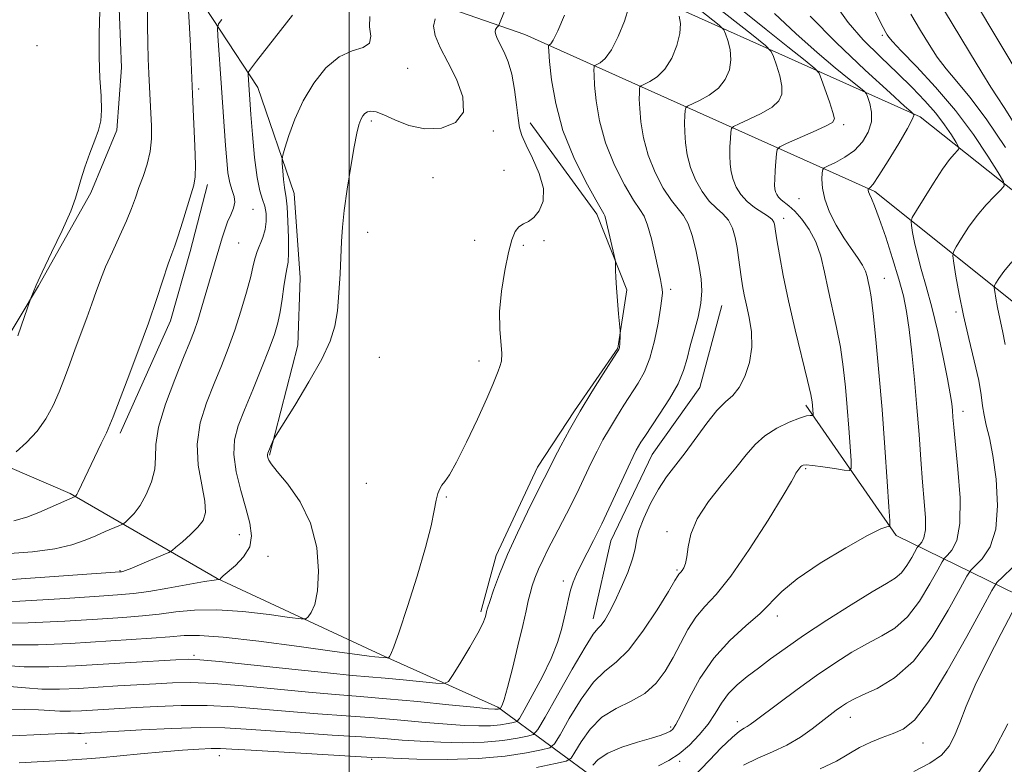
# Model space of a CAD drawing. Extents: x 2057300 to 2060200, y 297300 to 300200.
# Drawn here: x 2057936 to 2058127, y 298137 to 298281 of the extents above; entities that cross this region are included whole.
import ezdxf

# ---------------------------------------------------------------- set-up
doc = ezdxf.new("R2010")
doc.units = 0
doc.header["$MEASUREMENT"] = 0
for name, color, linetype, lineweight in [('BREAKLINE DTM HARD', 7, 'Continuous', 0), ('CONTOUR INDEX', 41, 'Continuous', 13), ('CONTOUR INTERMEDIATE', 44, 'Continuous', 0), ('GRID LINE', 7, 'Continuous', 0), ('SPOT ELEVATION DTM', 2, 'Continuous', 13)]:
    doc.layers.add(name, color=color, linetype=linetype, lineweight=lineweight)

msp = doc.modelspace()

# ---------------------------------------------------------------- linework, layer by layer
at = {"layer": 'BREAKLINE DTM HARD', "extrusion": (-0.0841006215153371, 0.02791542259726004, 0.9960661698109974), "elevation": -163698.6890762927, "flags": 128}
msp.add_lwpolyline([(-931381.2954919131, 1852008.721683176), (-931367.9274392353, 1852009.591625448), (-931354.037951068, 1852010.188743868), (-931330.3586198039, 1852007.818876597)], dxfattribs=at)
at = {"layer": 'BREAKLINE DTM HARD'}
for points in [[(2058034.57, 297598.33, 1194.77), (2058050.21, 297644.71, 1188.79), (2058069.21, 297697.35, 1178.54), (2058090.27, 297738.7, 1169.17), (2058117.61, 297782.11, 1162.52), (2058141.56, 297810.89, 1159.22), (2058173.04, 297840.07, 1156.16), (2058191.96, 297869.71, 1152.73), (2058202.59, 297916.94, 1146.75), (2058213.61, 297958.74, 1140.98), (2058221.3, 298004.31, 1134.12), (2058223.98, 298053.66, 1126.71), (2058214.97, 298110.17, 1113.74), (2058200.94, 298167.95, 1104.96), (2058182.58, 298179.73, 1099.14), (2058151.68, 298197.82, 1094.83), (2058133.36, 298222.15, 1090.15), (2058101.65, 298247.36, 1082.28), (2058033.99, 298277.72, 1066.97), (2057968.39, 298300.53, 1054.34)], [(2058046.7, 297594.24, 1194.77), (2058062.3, 297640.49, 1188.79), (2058080.98, 297692.25, 1178.54), (2058101.41, 297732.37, 1169.17), (2058127.99, 297774.57, 1162.52), (2058150.87, 297802.07, 1159.22), (2058182.95, 297831.8, 1156.16), (2058203.58, 297864.12, 1152.73), (2058218.91, 297912.95, 1146.75), (2058230.05, 297955.19, 1140.98), (2058238.02, 298002.45, 1134.12), (2058240.85, 298054.54, 1126.71), (2058231.45, 298113.48, 1113.74), (2058215.68, 298178.45, 1104.96), (2058191.36, 298194.05, 1099.14), (2058163.07, 298210.62, 1094.83), (2058145.49, 298233.97, 1090.15), (2058110.45, 298261.82, 1082.28), (2058040.2, 298293.35, 1066.97)], [(2057955.18, 298291.04, 1052.44), (2057955.95, 298271.38, 1052.74), (2057955.07, 298259.25, 1052.36), (2057950.01, 298247.13, 1052.32), (2057939.91, 298229.18, 1052.11), (2057932.34, 298216.66, 1051.56)], [(2057967.73, 298289.74, 1055.75), (2057982.3, 298267.52, 1060.64), (2057989.34, 298246.99, 1062.69), (2057990.53, 298230.67, 1062.95), (2057990.07, 298217.71, 1063.28), (2057984.56, 298196.39, 1064.12)], [(2058034.98, 298260.64, 1066.79), (2058047.89, 298243.03, 1067.63), (2058053.7, 298228.36, 1068.22), (2058051.98, 298217.08, 1067.92), (2058043.57, 298204.97, 1067.76), (2058036.43, 298194.12, 1067.38), (2058028.42, 298177, 1067.51), (2058025.45, 298166.13, 1067.71)], [(2058048.76, 298133, 1081.52), (2058028.73, 298147.72, 1069.72), (2058006.18, 298157.83, 1065.75), (2057974.44, 298172.59, 1061.94), (2057946.05, 298189, 1055.79), (2057906.78, 298205.87, 1050.52), (2057867.54, 298229.43, 1040.73), (2057837.51, 298257.15, 1029.94)], [(2058072.09, 298225.37, 1072.86), (2058067.85, 298209.49, 1073.03), (2058058.61, 298196.55, 1072.94), (2058050.6, 298179.85, 1072.82), (2058047.2, 298164.8, 1073.45)], [(2058088.34, 298206.07, 1075.62), (2058105.82, 298180.91, 1080.31), (2058135.06, 298166.59, 1092.06), (2058158.46, 298158.14, 1096.79)]]:
    msp.add_polyline3d(points, dxfattribs=at)
at = {"layer": 'CONTOUR INDEX', "flags": 128}
for points, elevation in [([(2058113.472, 298285.173), (2058119.966, 298274.346), (2058122.377, 298270.364), (2058124.123, 298267.533), (2058125.307, 298265.7), (2058126.666, 298263.629), (2058129.098, 298259.814)], 1090), ([(2058054.11, 298283.038), (2058053.244, 298280.322), (2058052.026, 298277.325), (2058050.715, 298274.747), (2058049.532, 298273.12), (2058048.573, 298272.291), (2058047.896, 298271.937), (2058047.532, 298271.766), (2058047.392, 298271.625), (2058047.356, 298271.393), (2058047.334, 298270.911), (2058047.354, 298269.878), (2058047.477, 298267.955), (2058047.782, 298264.927), (2058048.421, 298261.071), (2058049.566, 298256.791), (2058051.289, 298252.498), (2058053.247, 298248.647), (2058054.999, 298245.703), (2058056.218, 298243.907), (2058057.041, 298242.601), (2058057.722, 298240.907), (2058058.454, 298238.224), (2058059.183, 298235.071), (2058060.204, 298230.35), (2058060.438, 298229.218), (2058060.549, 298228.484), (2058060.577, 298227.776), (2058060.486, 298226.69), (2058060.221, 298224.815), (2058059.743, 298221.918), (2058059.055, 298218.488), (2058058.174, 298215.192), (2058057.118, 298212.53), (2058055.908, 298210.333), (2058053.139, 298206.076), (2058051.691, 298203.791), (2058050.317, 298201.526), (2058049.079, 298199.354), (2058047.933, 298197.197), (2058046.809, 298194.939), (2058044.456, 298189.968), (2058043.239, 298187.449), (2058042.013, 298185.041), (2058039.622, 298180.505), (2058038.506, 298178.33), (2058037.493, 298176.259), (2058036.626, 298174.354), (2058035.935, 298172.657), (2058035.399, 298171.125), (2058034.983, 298169.694), (2058034.631, 298168.231), (2058034.213, 298166.328), (2058033.58, 298163.506), (2058032.647, 298159.539), (2058031.586, 298155.196), (2058030.633, 298151.496), (2058029.971, 298149.207), (2058029.573, 298148.087), (2058029.357, 298147.643), (2058029.247, 298147.451), (2058029.182, 298147.375), (2058029.108, 298147.351), (2058028.794, 298147.297), (2058028.56, 298147.276), (2058028.156, 298147.283), (2058026.937, 298147.387), (2058024.126, 298147.666), (2058019.276, 298148.162), (2058013.25, 298148.766), (2058007.238, 298149.331), (2058002.095, 298149.755), (2057997.334, 298150.123), (2057992.131, 298150.566), (2057979.502, 298151.787), (2057973.719, 298152.258), (2057969.306, 298152.445), (2057965.84, 298152.403), (2057962.615, 298152.236), (2057955.272, 298151.807), (2057947.609, 298151.334), (2057943.987, 298151.177), (2057940.567, 298151.187), (2057937.363, 298151.408), (2057934.276, 298151.716)], 1070), ([(2057989.016, 298281.505), (2057982.084, 298272.607), (2057980.895, 298271.056), (2057980.467, 298270.363), (2057980.43, 298269.936), (2057980.982, 298262.281), (2057981.282, 298258.387), (2057981.684, 298253.978), (2057982.173, 298250.092), (2057982.72, 298247.497), (2057983.25, 298245.86), (2057983.679, 298244.577), (2057983.929, 298243.163), (2057983.961, 298241.61), (2057983.742, 298240.029), (2057983.275, 298238.518), (2057982.162, 298235.811), (2057981.791, 298234.577), (2057981.447, 298233.084), (2057980.939, 298230.94), (2057980.124, 298227.898), (2057979.06, 298224.28), (2057977.854, 298220.548), (2057976.591, 298217.054), (2057975.267, 298213.692), (2057973.856, 298210.249), (2057972.395, 298206.554), (2057971.182, 298202.634), (2057970.578, 298198.562), (2057970.798, 298194.462), (2057971.467, 298190.663), (2057972.068, 298187.547), (2057972.171, 298185.36), (2057971.715, 298183.812), (2057970.727, 298182.48), (2057969.296, 298181.055), (2057967.752, 298179.678), (2057966.484, 298178.604), (2057965.726, 298177.991), (2057965.082, 298177.611), (2057964.002, 298177.137), (2057959.903, 298175.404), (2057957.95, 298174.595), (2057956.751, 298174.123), (2057956.175, 298173.925), (2057955.938, 298173.871), (2057955.598, 298173.838), (2057934.716, 298172.365)], 1060), ([(2058082.268, 298281.808), (2058086.397, 298277.953), (2058090.52, 298274.284), (2058094.026, 298271.299), (2058096.74, 298269.081), (2058098.591, 298267.614), (2058099.586, 298266.807), (2058100.034, 298266.282), (2058100.316, 298265.589), (2058100.705, 298264.384), (2058101.028, 298262.744), (2058101, 298260.852), (2058100.401, 298258.886), (2058099.272, 298256.996), (2058097.718, 298255.325), (2058095.888, 298253.993), (2058094.09, 298253.01), (2058092.678, 298252.364), (2058091.898, 298251.99), (2058091.594, 298251.628), (2058091.504, 298250.966), (2058091.444, 298249.762), (2058091.538, 298248.037), (2058091.988, 298245.884), (2058092.927, 298243.416), (2058094.22, 298240.85), (2058095.666, 298238.427), (2058097.076, 298236.34), (2058098.317, 298234.597), (2058099.268, 298233.161), (2058099.854, 298231.98), (2058100.18, 298230.955), (2058100.397, 298229.977), (2058100.635, 298228.846), (2058100.945, 298227.004), (2058101.355, 298223.802), (2058101.88, 298218.804), (2058102.474, 298212.409), (2058103.076, 298205.227), (2058103.626, 298197.916), (2058104.085, 298191.336), (2058104.413, 298186.393), (2058104.581, 298183.706), (2058104.585, 298182.726), (2058104.427, 298182.611), (2058104.01, 298182.589), (2058102.828, 298182.158), (2058100.274, 298180.883), (2058096.051, 298178.511), (2058091.102, 298175.509), (2058086.676, 298172.529), (2058083.672, 298170.057), (2058079.476, 298165.811), (2058076.749, 298163.413), (2058073.612, 298160.575), (2058070.515, 298157.173), (2058067.842, 298153.224), (2058065.709, 298149.313), (2058064.165, 298146.169), (2058063.207, 298144.311), (2058062.617, 298143.442), (2058062.121, 298143.057), (2058061.448, 298142.724), (2058060.32, 298142.301), (2058058.46, 298141.721), (2058055.747, 298140.93), (2058052.702, 298139.95), (2058050.003, 298138.819), (2058048.174, 298137.6), (2058047.112, 298136.456)], 1080), ([(2058128.25, 298165.965), (2058126.114, 298161.962), (2058123.507, 298156.935), (2058121.083, 298151.952), (2058119.334, 298147.865), (2058118.114, 298144.678), (2058117.116, 298142.18), (2058116.032, 298140.165), (2058114.537, 298138.446), (2058112.304, 298136.839), (2058109.196, 298135.229)], 1090)]:
    msp.add_lwpolyline(points, dxfattribs=dict(at, elevation=elevation))
at = {"layer": 'CONTOUR INTERMEDIATE', "flags": 128}
for points, elevation in [([(2058106.446, 298308.53), (2058130.394, 298268.518)], 1092), ([(2058034.199, 298292.699), (2058028.968, 298279.525), (2058028.9, 298279.429), (2058028.538, 298279.072), (2058028.31, 298278.725), (2058028.207, 298278.255), (2058028.328, 298277.647), (2058028.678, 298276.838), (2058029.966, 298274.316), (2058030.752, 298272.442), (2058031.463, 298270.045), (2058031.999, 298267.138), (2058032.385, 298264.136), (2058032.678, 298261.55), (2058032.961, 298259.708), (2058033.409, 298258.184), (2058034.22, 298256.367), (2058035.475, 298253.828), (2058036.766, 298250.864), (2058037.566, 298247.956), (2058037.495, 298245.509), (2058036.76, 298243.624), (2058035.714, 298242.33), (2058034.659, 298241.59), (2058033.686, 298241.123), (2058032.831, 298240.585), (2058032.112, 298239.649), (2058031.462, 298238.058), (2058030.795, 298235.575), (2058030.071, 298232.1), (2058029.434, 298228.095), (2058029.076, 298224.162), (2058029.112, 298220.8), (2058029.529, 298216.046), (2058029.445, 298214.591), (2058029.157, 298213.535), (2058028.786, 298212.644), (2058027.756, 298210.053), (2058026.612, 298207.383), (2058024.808, 298203.389), (2058022.7, 298198.905), (2058020.769, 298195.035), (2058019.388, 298192.602), (2058018.494, 298191.311), (2058017.916, 298190.585), (2058017.499, 298189.909), (2058017.164, 298189.013), (2058016.847, 298187.687), (2058016.463, 298185.704), (2058015.832, 298182.763), (2058014.747, 298178.547), (2058013.113, 298173.005), (2058011.266, 298167.154), (2058009.647, 298162.281), (2058008.597, 298159.339), (2058008.035, 298157.968), (2058007.773, 298157.476), (2058007.642, 298157.278), (2058007.534, 298157.211), (2058007.356, 298157.219), (2058004.923, 298157.45), (2058003.834, 298157.571), (2058001.53, 298157.864), (2057997.157, 298158.457), (2057990.325, 298159.403), (2057982.499, 298160.444), (2057975.61, 298161.249), (2057971.048, 298161.573), (2057968.046, 298161.52), (2057965.299, 298161.28), (2057961.739, 298161.009), (2057946.034, 298160.008), (2057939.803, 298159.743), (2057933.642, 298159.763)], 1066), ([(2058059.549, 298292.135), (2058077.786, 298277.779), (2058080.511, 298275.602), (2058081.627, 298274.483), (2058082.09, 298273.464), (2058082.656, 298271.821), (2058083.277, 298269.773), (2058083.704, 298267.778), (2058083.703, 298266.18), (2058083.112, 298264.888), (2058081.784, 298263.701), (2058079.702, 298262.483), (2058077.373, 298261.351), (2058075.432, 298260.485), (2058074.349, 298259.977), (2058073.932, 298259.557), (2058073.824, 298258.863), (2058073.735, 298257.64), (2058073.646, 298256.042), (2058073.607, 298254.327), (2058073.666, 298252.703), (2058073.867, 298251.172), (2058074.254, 298249.683), (2058074.872, 298248.204), (2058075.758, 298246.777), (2058076.946, 298245.461), (2058078.416, 298244.309), (2058081.132, 298242.552), (2058081.84, 298241.952), (2058082.148, 298241.484), (2058082.252, 298241.08), (2058082.462, 298239.735), (2058082.741, 298238.018), (2058083.228, 298235.143), (2058083.965, 298231.17), (2058084.986, 298226.253), (2058086.269, 298220.674), (2058088.658, 298210.823), (2058089.274, 298208.127), (2058089.536, 298206.739), (2058089.618, 298205.997), (2058089.735, 298204.363), (2058089.741, 298204.131), (2058089.685, 298204.055), (2058089.165, 298204.094), (2058088.435, 298203.986), (2058087.109, 298203.589), (2058085.083, 298202.786), (2058082.7, 298201.62), (2058080.419, 298200.176), (2058078.55, 298198.501), (2058076.811, 298196.477), (2058074.772, 298193.949), (2058072.18, 298190.847), (2058069.479, 298187.448), (2058067.289, 298184.114), (2058066.058, 298181.157), (2058065.537, 298178.692), (2058065.308, 298176.786), (2058065.033, 298175.468), (2058064.699, 298174.626), (2058064.376, 298174.113), (2058064.118, 298173.792), (2058063.759, 298173.389), (2058063.558, 298173.076), (2058063.011, 298172.154), (2058061.752, 298170.06), (2058059.565, 298166.513), (2058056.825, 298162.362), (2058054.054, 298158.737), (2058051.644, 298156.406), (2058049.462, 298154.684), (2058047.246, 298152.524), (2058044.844, 298149.228), (2058042.551, 298145.493), (2058040.774, 298142.364), (2058039.719, 298140.603), (2058038.793, 298139.844), (2058037.202, 298139.435), (2058034.316, 298138.872), (2058030.16, 298138.236), (2058024.922, 298137.757), (2058018.934, 298137.598), (2058013.109, 298137.669), (2058008.501, 298137.819), (2058005.698, 298137.933), (2058003.418, 298138.051), (2057981.059, 298139.351), (2057977.274, 298139.585), (2057975.08, 298139.691), (2057973.278, 298139.686), (2057970.878, 298139.583), (2057967.74, 298139.38), (2057963.936, 298139.07), (2057959.629, 298138.665), (2057951.761, 298137.899), (2057949.212, 298137.695), (2057944.498, 298137.415), (2057940.787, 298137.182), (2057936.165, 298136.958)], 1076), ([(2058065.447, 298284.419), (2058071.558, 298279.552), (2058072.448, 298278.664), (2058072.812, 298277.868), (2058073.245, 298276.568), (2058073.669, 298274.824), (2058073.839, 298272.865), (2058073.55, 298270.894), (2058072.75, 298269.033), (2058071.427, 298267.383), (2058069.646, 298266.029), (2058067.773, 298264.998), (2058065.41, 298263.907), (2058065.085, 298263.58), (2058065.001, 298263.04), (2058064.934, 298262.064), (2058064.882, 298260.654), (2058064.897, 298258.87), (2058065.038, 298256.778), (2058065.385, 298254.472), (2058066.025, 298252.052), (2058067.011, 298249.635), (2058068.254, 298247.4), (2058069.63, 298245.542), (2058071.018, 298244.169), (2058072.301, 298243.042), (2058073.364, 298241.837), (2058074.127, 298240.305), (2058074.648, 298238.502), (2058075.021, 298236.561), (2058075.325, 298234.601), (2058075.843, 298230.878), (2058076.103, 298229.18), (2058076.417, 298227.43), (2058076.84, 298225.421), (2058077.371, 298223.003), (2058077.806, 298220.257), (2058077.889, 298217.321), (2058077.435, 298214.359), (2058076.555, 298211.641), (2058075.43, 298209.463), (2058074.195, 298207.97), (2058072.798, 298206.706), (2058071.139, 298205.062), (2058069.17, 298202.619), (2058064.963, 298196.85), (2058061.391, 298192.197), (2058059.8, 298189.826), (2058058.284, 298187.075), (2058056.975, 298184.245), (2058056.048, 298181.764), (2058055.585, 298179.902), (2058055.301, 298178.277), (2058054.822, 298176.347), (2058053.879, 298173.745), (2058052.636, 298170.82), (2058051.366, 298168.099), (2058050.289, 298166.003), (2058049.422, 298164.53), (2058048.73, 298163.577), (2058048.115, 298162.909), (2058047.22, 298161.779), (2058045.623, 298159.311), (2058043.107, 298155.023), (2058040.262, 298150.009), (2058037.88, 298145.756), (2058036.498, 298143.37), (2058035.623, 298142.415), (2058034.504, 298142.074), (2058032.537, 298141.69), (2058029.704, 298141.257), (2058026.134, 298140.93), (2058022.008, 298140.826), (2058017.718, 298140.908), (2058013.71, 298141.101), (2058010.224, 298141.342), (2058006.695, 298141.623), (2058002.353, 298141.946), (2057996.725, 298142.313), (2057990.521, 298142.702), (2057984.75, 298143.089), (2057980.092, 298143.439), (2057975.929, 298143.685), (2057971.316, 298143.748), (2057965.663, 298143.586), (2057959.802, 298143.296), (2057948.785, 298142.637), (2057948.12, 298142.608), (2057947.492, 298142.61), (2057946.804, 298142.643), (2057945.542, 298142.649), (2057943.086, 298142.553), (2057938.984, 298142.323), (2057933.45, 298142.097)], 1074), ([(2057961.009, 298282.944), (2057960.974, 298279.433), (2057961.025, 298276.134), (2057961.119, 298273.066), (2057961.239, 298270.214), (2057961.369, 298267.553), (2057961.636, 298262.547), (2057961.745, 298260.069), (2057961.73, 298257.587), (2057961.468, 298255.113), (2057960.889, 298252.669), (2057960.117, 298250.319), (2057959.327, 298248.139), (2057958.631, 298246.143), (2057957.899, 298244.102), (2057956.94, 298241.729), (2057955.64, 298238.849), (2057954.193, 298235.744), (2057952.874, 298232.808), (2057951.872, 298230.315), (2057951.062, 298228.048), (2057950.234, 298225.67), (2057949.234, 298222.933), (2057947, 298216.948), (2057945.958, 298214.077), (2057944.949, 298211.33), (2057943.897, 298208.652), (2057942.723, 298206.008), (2057941.333, 298203.444), (2057939.63, 298201.03), (2057937.599, 298198.847), (2057935.573, 298197.029)], 1054), ([(2058094.275, 298283.191), (2058096.485, 298280.038), (2058099.415, 298276.719), (2058102.744, 298273.407), (2058106.031, 298270.28), (2058108.918, 298267.473), (2058111.372, 298264.93), (2058113.441, 298262.55), (2058115.158, 298260.286), (2058116.496, 298258.311), (2058117.414, 298256.854), (2058117.886, 298256.05), (2058117.951, 298255.647), (2058117.666, 298255.303), (2058117.067, 298254.691), (2058116.116, 298253.565), (2058114.753, 298251.697), (2058112.999, 298249.023), (2058111.186, 298246.121), (2058109.726, 298243.734), (2058108.926, 298242.37), (2058108.671, 298241.615), (2058108.744, 298240.82), (2058108.968, 298239.465), (2058109.34, 298237.536), (2058109.898, 298235.147), (2058110.667, 298232.361), (2058111.613, 298229.044), (2058112.689, 298225.011), (2058113.831, 298220.24), (2058114.904, 298215.367), (2058115.754, 298211.188), (2058116.274, 298208.289), (2058116.538, 298206.406), (2058116.666, 298205.06), (2058116.771, 298203.742), (2058116.943, 298201.807), (2058117.753, 298193.706), (2058118.153, 298188.158), (2058118.145, 298183.229), (2058117.529, 298179.917), (2058116.583, 298178.028), (2058115.709, 298177.07), (2058115.169, 298176.528), (2058114.686, 298175.798), (2058113.845, 298174.256), (2058112.341, 298171.523), (2058110.307, 298168.204), (2058107.984, 298165.152), (2058105.562, 298162.993), (2058103.015, 298161.453), (2058100.265, 298160.03), (2058097.248, 298158.309), (2058093.954, 298156.222), (2058090.388, 298153.788), (2058086.637, 298151.091), (2058083.109, 298148.477), (2058078.545, 298145.025), (2058077.582, 298144.318), (2058076.992, 298143.958), (2058076.385, 298143.654), (2058075.489, 298143.07), (2058074.059, 298141.861), (2058071.979, 298139.841), (2058069.66, 298137.46), (2058066.277, 298133.886)], 1084), ([(2058101.055, 298283.528), (2058103.3, 298279.067), (2058103.788, 298278.154), (2058104.066, 298277.677), (2058104.359, 298277.243), (2058105.102, 298276.384), (2058106.784, 298274.609), (2058109.706, 298271.582), (2058113.418, 298267.579), (2058117.283, 298263.031), (2058120.74, 298258.392), (2058123.541, 298254.217), (2058125.512, 298251.08), (2058126.533, 298249.34), (2058126.674, 298248.47), (2058126.057, 298247.725), (2058124.825, 298246.505), (2058123.209, 298244.796), (2058121.461, 298242.729), (2058119.815, 298240.473), (2058118.421, 298238.349), (2058117.412, 298236.715), (2058116.879, 298235.749), (2058116.757, 298234.925), (2058116.942, 298233.533), (2058117.348, 298231.035), (2058117.968, 298227.568), (2058118.813, 298223.433), (2058119.857, 298218.966), (2058120.915, 298214.619), (2058121.762, 298210.876), (2058122.249, 298208.074), (2058122.521, 298205.962), (2058122.794, 298204.143), (2058123.24, 298202.214), (2058123.831, 298199.753), (2058124.495, 298196.334), (2058125.115, 298191.753), (2058125.418, 298186.704), (2058125.087, 298182.102), (2058123.952, 298178.673), (2058122.427, 298176.378), (2058120.236, 298174.153), (2058119.491, 298173.028), (2058118.194, 298170.65), (2058115.875, 298166.435), (2058112.738, 298161.317), (2058109.157, 298156.611), (2058105.5, 298153.333), (2058102.121, 298151.308), (2058099.37, 298150.065), (2058097.479, 298149.188), (2058096.217, 298148.488), (2058095.234, 298147.834), (2058094.22, 298147.101), (2058093.013, 298146.19), (2058089.563, 298143.51), (2058087.269, 298141.881), (2058084.678, 298140.351), (2058081.88, 298139.072), (2058079.028, 298137.86), (2058076.294, 298136.451)], 1086), ([(2058003.962, 298281.227), (2058003.948, 298279.246), (2058004.194, 298277.42), (2058003.952, 298276.043), (2058002.665, 298275.256), (2058000.556, 298274.587), (2057998.045, 298273.414), (2057995.504, 298271.272), (2057993.131, 298268.331), (2057991.078, 298264.922), (2057989.467, 298261.395), (2057988.297, 298258.191), (2057987.537, 298255.772), (2057987.141, 298254.413), (2057987.016, 298253.638), (2057987.055, 298252.781), (2057987.163, 298251.367), (2057987.309, 298249.678), (2057987.472, 298248.184), (2057987.8, 298246.146), (2057987.966, 298244.45), (2057988.127, 298241.666), (2057988.244, 298238.408), (2057988.268, 298235.55), (2057988.166, 298233.702), (2057987.959, 298232.428), (2057987.685, 298231.029), (2057987.376, 298228.994), (2057987.033, 298226.556), (2057986.652, 298224.134), (2057986.203, 298221.99), (2057985.548, 298219.766), (2057984.525, 298216.947), (2057983.048, 298213.219), (2057981.352, 298209.072), (2057979.75, 298205.198), (2057978.518, 298202.081), (2057977.788, 298199.379), (2057977.656, 298196.543), (2057978.15, 298193.186), (2057979.036, 298189.581), (2057980.015, 298186.16), (2057980.794, 298183.26), (2057981.12, 298180.822), (2057980.747, 298178.691), (2057979.56, 298176.756), (2057977.969, 298175.096), (2057975.617, 298173.056), (2057975.191, 298172.651), (2057974.964, 298172.392), (2057974.916, 298172.366), (2057974.849, 298172.37), (2057974.642, 298172.37), (2057973.865, 298172.269), (2057972.007, 298171.959), (2057964.893, 298170.69), (2057961.208, 298170.076), (2057958.282, 298169.68), (2057955.205, 298169.405), (2057950.709, 298169.09), (2057944.016, 298168.636), (2057936.315, 298168.175), (2057929.291, 298167.898)], 1062), ([(2058016.599, 298280.796), (2058016.282, 298279.358), (2058016.64, 298277.523), (2058017.615, 298275.229), (2058019.063, 298272.404), (2058020.741, 298269.076), (2058022.008, 298265.68), (2058022.123, 298262.748), (2058020.586, 298260.721), (2058017.86, 298259.652), (2058014.646, 298259.501), (2058011.56, 298260.156), (2058008.854, 298261.218), (2058006.696, 298262.219), (2058005.191, 298262.787), (2058004.203, 298262.946), (2058003.54, 298262.817), (2058003.033, 298262.497), (2058002.614, 298261.99), (2058002.242, 298261.277), (2058001.875, 298260.276), (2058001.458, 298258.658), (2058000.936, 298256.033), (2058000.285, 298252.215), (2057999.61, 298247.834), (2057999.047, 298243.728), (2057998.695, 298240.488), (2057998.501, 298237.743), (2057998.224, 298231.454), (2057998.016, 298227.771), (2057997.71, 298224.303), (2057997.227, 298221.342), (2057996.317, 298218.44), (2057994.684, 298214.965), (2057992.204, 298210.565), (2057989.448, 298206.004), (2057985.877, 298200.276), (2057985.36, 298199.413), (2057985.165, 298198.998), (2057984.255, 298196.8), (2057984.181, 298196.57), (2057984.169, 298196.399), (2057984.198, 298196.206), (2057984.322, 298195.739), (2057984.452, 298195.419), (2057984.927, 298194.719), (2057986.092, 298193.272), (2057988.119, 298190.801), (2057990.494, 298187.396), (2057992.534, 298183.236), (2057993.705, 298178.581), (2057994.079, 298174.008), (2057993.88, 298170.173), (2057993.332, 298167.566), (2057992.654, 298166.016), (2057992.068, 298165.188), (2057991.624, 298164.797), (2057990.693, 298164.762), (2057988.476, 298165.053), (2057984.482, 298165.6), (2057979.435, 298166.178), (2057974.369, 298166.525), (2057970.087, 298166.455), (2057966.49, 298166.102), (2057963.254, 298165.678), (2057960.01, 298165.345), (2057956.228, 298165.061), (2057951.335, 298164.735), (2057945.007, 298164.325), (2057937.915, 298163.984), (2057930.978, 298163.915)], 1064), ([(2058041.665, 298281.47), (2058040.359, 298278.429), (2058039.476, 298276.666), (2058038.972, 298275.938), (2058038.717, 298275.754), (2058038.593, 298275.696), (2058038.546, 298275.648), (2058038.534, 298275.569), (2058038.533, 298275.335), (2058038.59, 298274.491), (2058038.767, 298272.498), (2058039.154, 298269.001), (2058039.939, 298264.371), (2058041.337, 298259.16), (2058043.427, 298253.929), (2058045.744, 298249.271), (2058047.683, 298245.784), (2058049.27, 298243.05), (2058049.425, 298242.699), (2058049.549, 298242.237), (2058051.448, 298234.163), (2058051.522, 298233.669), (2058051.532, 298233.133), (2058051.535, 298232.197), (2058051.572, 298230.752), (2058051.677, 298228.753), (2058051.868, 298226.256), (2058052.094, 298223.714), (2058052.393, 298220.544), (2058052.427, 298220.017), (2058052.417, 298219.648), (2058052.318, 298217.806), (2058052.285, 298217.393), (2058052.253, 298217.15), (2058052.218, 298217.007), (2058052.13, 298216.832), (2058051.754, 298216.233), (2058049.115, 298212.117), (2058046.947, 298208.662), (2058044.676, 298204.911), (2058042.628, 298201.333), (2058040.929, 298198.209), (2058039.654, 298195.773), (2058038.84, 298194.17), (2058037.711, 298191.892), (2058036.114, 298188.74), (2058034.482, 298185.453), (2058032.525, 298181.385), (2058030.62, 298177.184), (2058029.076, 298173.419), (2058027.938, 298170.343), (2058027.182, 298168.129), (2058026.767, 298166.852), (2058026.573, 298166.188), (2058026.46, 298165.717), (2058026.275, 298165.043), (2058025.816, 298163.89), (2058024.867, 298162.01), (2058023.332, 298159.319), (2058021.586, 298156.399), (2058020.121, 298153.996), (2058019.223, 298152.67), (2058018.353, 298152.238), (2058016.764, 298152.33), (2058010.447, 298152.976), (2058006.974, 298153.306), (2058000.64, 298153.844), (2057995.822, 298154.304), (2057988.898, 298155.025), (2057974.92, 298156.513), (2057971.128, 298156.874), (2057968.858, 298156.957), (2057966.461, 298156.85), (2057957.749, 298156.345), (2057947.021, 298155.682), (2057941.92, 298155.462), (2057937.104, 298155.475), (2057932.643, 298155.791)], 1068), ([(2058063.833, 298281.315), (2058064.06, 298279.875), (2058063.974, 298277.951), (2058063.397, 298275.608), (2058062.388, 298273.179), (2058061.071, 298271.065), (2058059.589, 298269.574), (2058058.173, 298268.645), (2058056.471, 298267.837), (2058056.239, 298267.603), (2058056.179, 298267.216), (2058056.134, 298266.488), (2058056.118, 298265.266), (2058056.187, 298263.413), (2058056.41, 298260.852), (2058056.903, 298257.771), (2058057.796, 298254.421), (2058059.15, 298251.067), (2058060.751, 298248.024), (2058062.315, 298245.623), (2058063.62, 298244.028), (2058064.687, 298242.747), (2058065.596, 298241.121), (2058066.41, 298238.689), (2058067.117, 298235.77), (2058067.685, 298232.885), (2058068.074, 298230.409), (2058068.213, 298228.155), (2058068.021, 298225.794), (2058067.468, 298223.099), (2058066.716, 298220.248), (2058065.975, 298217.521), (2058065.371, 298215.101), (2058064.683, 298212.774), (2058063.602, 298210.232), (2058061.949, 298207.296), (2058060.043, 298204.317), (2058057.162, 298200.035), (2058056.436, 298198.92), (2058055.959, 298198.141), (2058055.53, 298197.375), (2058054.938, 298196.185), (2058053.964, 298194.106), (2058050.68, 298186.973), (2058048.859, 298183.13), (2058047.253, 298179.9), (2058044.815, 298175.175), (2058043.967, 298173.413), (2058043.317, 298171.845), (2058042.809, 298170.304), (2058042.388, 298168.649), (2058041.999, 298166.842), (2058041.587, 298164.87), (2058041.073, 298162.693), (2058040.294, 298160.164), (2058039.064, 298157.109), (2058037.309, 298153.503), (2058035.404, 298149.921), (2058033.837, 298147.09), (2058032.937, 298145.526), (2058032.411, 298144.909), (2058031.806, 298144.712), (2058030.758, 298144.508), (2058029.249, 298144.277), (2058027.347, 298144.103), (2058025.082, 298144.055), (2058022.328, 298144.148), (2058018.918, 298144.384), (2058014.75, 298144.752), (2058009.973, 298145.194), (2058004.796, 298145.639), (2057999.41, 298146.034), (2057993.928, 298146.413), (2057988.44, 298146.828), (2057983.028, 298147.301), (2057977.716, 298147.736), (2057972.517, 298148.003), (2057967.484, 298148.016), (2057962.821, 298147.85), (2057958.768, 298147.623), (2057948.197, 298146.985), (2057946.053, 298146.893), (2057944.029, 298146.898), (2057942.084, 298147.026), (2057939.909, 298147.183), (2057937.133, 298147.248), (2057933.462, 298147.149)], 1072), ([(2057975.329, 298280.67), (2057974.705, 298279.783), (2057974.512, 298278.958), (2057974.585, 298277.487), (2057975.32, 298267.405), (2057976.081, 298256.301), (2057976.299, 298253.381), (2057976.549, 298250.964), (2057976.892, 298249.043), (2057977.343, 298247.579), (2057977.743, 298246.405), (2057977.886, 298245.322), (2057977.634, 298244.164), (2057977.105, 298242.893), (2057976.484, 298241.505), (2057975.918, 298240.002), (2057975.406, 298238.402), (2057971.504, 298225.066), (2057970.706, 298222.478), (2057969.993, 298220.393), (2057969.165, 298218.251), (2057967.962, 298215.299), (2057966.259, 298211.073), (2057964.465, 298206.259), (2057963.125, 298201.831), (2057962.601, 298198.506), (2057962.534, 298195.984), (2057962.384, 298193.705), (2057961.741, 298191.26), (2057960.71, 298188.821), (2057959.528, 298186.706), (2057958.408, 298185.164), (2057957.461, 298184.148), (2057956.777, 298183.543), (2057956.376, 298183.22), (2057956.023, 298183.014), (2057955.414, 298182.747), (2057952.795, 298181.625), (2057950.976, 298180.831), (2057948.917, 298179.953), (2057946.372, 298179.08), (2057943.021, 298178.307), (2057938.748, 298177.727), (2057934.263, 298177.422)], 1058), ([(2057968.92, 298282.344), (2057969.115, 298279.036), (2057969.289, 298275.46), (2057969.676, 298266.236), (2057969.965, 298260.402), (2057970.148, 298256.193), (2057970.255, 298252.527), (2057970.21, 298250.202), (2057969.957, 298248.639), (2057969.447, 298246.916), (2057967.768, 298241.445), (2057966.922, 298238.8), (2057966.255, 298236.904), (2057965.662, 298235.318), (2057964.977, 298233.382), (2057962.803, 298226.729), (2057961.159, 298221.955), (2057959.132, 298216.415), (2057957.062, 298210.943), (2057954.342, 298203.848), (2057953.7, 298202.248), (2057953.034, 298200.758), (2057952.038, 298198.645), (2057947.594, 298189.348), (2057947.302, 298188.803), (2057947.144, 298188.56), (2057946.998, 298188.431), (2057942.148, 298186.266), (2057939.958, 298185.326), (2057937.646, 298184.423), (2057935.1, 298183.747)], 1056), ([(2057951.758, 298282.322), (2057951.645, 298277.896), (2057951.612, 298273.382), (2057951.766, 298269.311), (2057951.986, 298265.859), (2057952.097, 298263.108), (2057951.949, 298261.046), (2057951.517, 298259.273), (2057950.802, 298257.294), (2057949.848, 298254.779), (2057948.852, 298252.067), (2057948.053, 298249.665), (2057947.573, 298247.865), (2057947.082, 298246.099), (2057946.134, 298243.588), (2057944.45, 298239.848), (2057942.424, 298235.586), (2057940.614, 298231.809), (2057939.45, 298229.289), (2057938.843, 298227.868), (2057938.424, 298226.748), (2057935.905, 298219.458)], 1052), ([(2058076.427, 298282.11), (2058080.624, 298278.693), (2058084.839, 298275.336), (2058088.189, 298272.696), (2058090.055, 298271.187), (2058090.879, 298270.244), (2058091.368, 298269.059), (2058092.886, 298264.723), (2058093.568, 298262.691), (2058093.856, 298261.465), (2058093.474, 298260.742), (2058092.14, 298260.019), (2058089.759, 298258.937), (2058084.611, 298256.668), (2058083.288, 298256.047), (2058082.778, 298255.534), (2058082.646, 298254.687), (2058082.535, 298253.216), (2058082.411, 298251.43), (2058082.317, 298249.785), (2058082.294, 298248.629), (2058082.349, 298247.872), (2058082.484, 298247.313), (2058082.706, 298246.787), (2058083.043, 298246.268), (2058083.526, 298245.769), (2058085.064, 298244.602), (2058086.191, 298243.582), (2058087.561, 298242.059), (2058088.991, 298240.054), (2058090.258, 298237.633), (2058091.204, 298234.857), (2058091.939, 298231.772), (2058092.64, 298228.421), (2058094.264, 298221.125), (2058095.006, 298217.313), (2058095.577, 298213.466), (2058096.005, 298209.574), (2058096.347, 298205.612), (2058096.646, 298201.639), (2058097.074, 298195.378), (2058097.115, 298193.926), (2058096.764, 298193.45), (2058095.721, 298193.541), (2058093.841, 298193.839), (2058091.601, 298194.177), (2058089.632, 298194.437), (2058088.415, 298194.529), (2058087.818, 298194.484), (2058087.556, 298194.361), (2058087.386, 298194.209), (2058086.562, 298193.204), (2058086.363, 298192.901), (2058086.167, 298192.497), (2058085.533, 298191.327), (2058083.92, 298188.584), (2058081.01, 298183.842), (2058077.381, 298178.175), (2058073.833, 298173.039), (2058070.995, 298169.507), (2058068.808, 298167.13), (2058067.044, 298165.08), (2058065.496, 298162.702), (2058064.054, 298160.034), (2058062.632, 298157.289), (2058061.129, 298154.664), (2058059.381, 298152.309), (2058057.21, 298150.359), (2058054.53, 298148.854), (2058051.625, 298147.457), (2058048.869, 298145.737), (2058046.581, 298143.433), (2058044.841, 298140.977), (2058043.667, 298138.971), (2058042.94, 298137.837), (2058041.963, 298137.273), (2058039.9, 298136.797), (2058036.195, 298136.051)], 1078), ([(2058089.161, 298281.276), (2058094.173, 298276.209), (2058099.821, 298270.862), (2058104.613, 298266.459), (2058107.429, 298263.905), (2058108.641, 298262.827), (2058109.116, 298262.432), (2058109.171, 298262.368), (2058109.205, 298262.283), (2058109.206, 298262.057), (2058108.912, 298261.307), (2058108.003, 298259.587), (2058106.309, 298256.684), (2058104.265, 298253.319), (2058102.454, 298250.452), (2058101.324, 298248.801), (2058100.769, 298248.132), (2058100.548, 298247.975), (2058100.452, 298247.929), (2058100.415, 298247.884), (2058100.404, 298247.803), (2058100.403, 298247.643), (2058100.461, 298247.344), (2058100.643, 298246.845), (2058101.011, 298246.032), (2058101.625, 298244.593), (2058102.543, 298242.168), (2058103.772, 298238.584), (2058105.114, 298234.422), (2058106.317, 298230.452), (2058107.197, 298227.195), (2058107.826, 298224.182), (2058108.341, 298220.694), (2058108.852, 298216.217), (2058109.354, 298211.033), (2058109.817, 298205.627), (2058110.219, 298200.423), (2058110.576, 298195.585), (2058110.916, 298191.219), (2058111.242, 298187.427), (2058111.463, 298184.312), (2058111.465, 298181.972), (2058111.182, 298180.455), (2058110.749, 298179.59), (2058110.349, 298179.151), (2058110.102, 298178.903), (2058109.88, 298178.569), (2058108.806, 298176.611), (2058107.875, 298175.091), (2058106.811, 298173.693), (2058105.623, 298172.654), (2058103.908, 298171.598), (2058101.16, 298169.995), (2058097.104, 298167.496), (2058092.389, 298164.483), (2058087.897, 298161.519), (2058084.309, 298159.045), (2058081.498, 298157.016), (2058079.141, 298155.263), (2058076.978, 298153.632), (2058075.023, 298152.013), (2058073.358, 298150.313), (2058072.007, 298148.459), (2058070.774, 298146.474), (2058069.407, 298144.405), (2058067.721, 298142.317), (2058065.803, 298140.354), (2058063.805, 298138.68), (2058061.837, 298137.398), (2058059.828, 298136.375)], 1082), ([(2058108.63, 298281.664), (2058110.508, 298278.521), (2058112.162, 298275.795), (2058113.739, 298273.374), (2058115.454, 298271.071), (2058117.506, 298268.641), (2058120.042, 298265.604), (2058123.191, 298261.422), (2058126.934, 298255.88)], 1088), ([(2058128.17, 298233.761), (2058126.631, 298231.924), (2058125.657, 298230.578), (2058125.098, 298229.695), (2058124.822, 298229.196), (2058124.759, 298228.768), (2058124.854, 298228.047), (2058125.065, 298226.753), (2058125.386, 298224.957), (2058125.824, 298222.815), (2058126.365, 298220.442), (2058126.917, 298217.782)], 1088), ([(2058128.274, 298174.69), (2058126.428, 298172.908), (2058125.303, 298171.777), (2058124.296, 298170.257), (2058122.543, 298167.043), (2058119.474, 298161.372), (2058115.688, 298154.632), (2058112.079, 298148.75), (2058109.316, 298145.175), (2058107.178, 298143.435), (2058105.222, 298142.578), (2058103.102, 298141.805), (2058100.874, 298140.919), (2058098.693, 298139.874), (2058094.244, 298137.253), (2058091.128, 298135.756)], 1088), ([(2058127.377, 298144.497), (2058124.643, 298139.186), (2058121.757, 298135.039)], 1092)]:
    msp.add_lwpolyline(points, dxfattribs=dict(at, elevation=elevation))
at = {"layer": 'GRID LINE', "flags": 128}
msp.add_lwpolyline([(2058000, 297500), (2058000, 300000)], dxfattribs=at)
at = {"layer": 'SPOT ELEVATION DTM'}
for p in [(2058103.1, 298277.55, 1085.7), (2057939.61, 298275.55, 1050.17), (2058011.3, 298271.23, 1062.6), (2057970.86, 298267.23, 1056.3), (2058004.25, 298261.02, 1064.34), (2058095.62, 298260.31, 1078.3), (2058027.89, 298259.11, 1064.3), (2058029.92, 298251.45, 1064.3), (2058016.2, 298250.08, 1064.87), (2058087.01, 298246.01, 1079.1), (2057981.36, 298243.97, 1058.7), (2058084.06, 298242.21, 1076.5), (2058003.59, 298239.47, 1064.69), (2057978.59, 298237.46, 1058.9), (2058024.27, 298237.96, 1064.3), (2058033.7, 298236.99, 1066.7), (2058037.67, 298237.86, 1066.6), (2058103.5, 298230.6, 1080.8), (2058062.21, 298228.45, 1070.4), (2058117.38, 298224.11, 1085.7), (2058005.85, 298215.3, 1065.13), (2058025.1, 298214.65, 1065.57), (2058118.72, 298204.89, 1084.6), (2058088.27, 298193.78, 1078.2), (2058003.3, 298190.94, 1065.42), (2058018.79, 298188.33, 1066.08), (2058061.47, 298181.6, 1075.6), (2057978.73, 298181.02, 1061.2), (2057984.31, 298176.87, 1062.5), (2057955.67, 298174.06, 1059.9), (2058063.43, 298174.22, 1075.8), (2058041.43, 298172.09, 1071.6), (2058082.83, 298165.34, 1080.5), (2057970, 298157.71, 1067.7), (2058096.93, 298145.75, 1086.7), (2058062.19, 298143.85, 1079.7), (2058075.07, 298144.86, 1083.5), (2057949.05, 298140.68, 1074.9), (2058110.96, 298140.79, 1088.8), (2057974.87, 298138.32, 1076.7), (2058004.34, 298137.62, 1076.2), (2058063.89, 298137.24, 1082.3)]:
    msp.add_point(p, dxfattribs=at)

doc.saveas('drawing.dxf')
